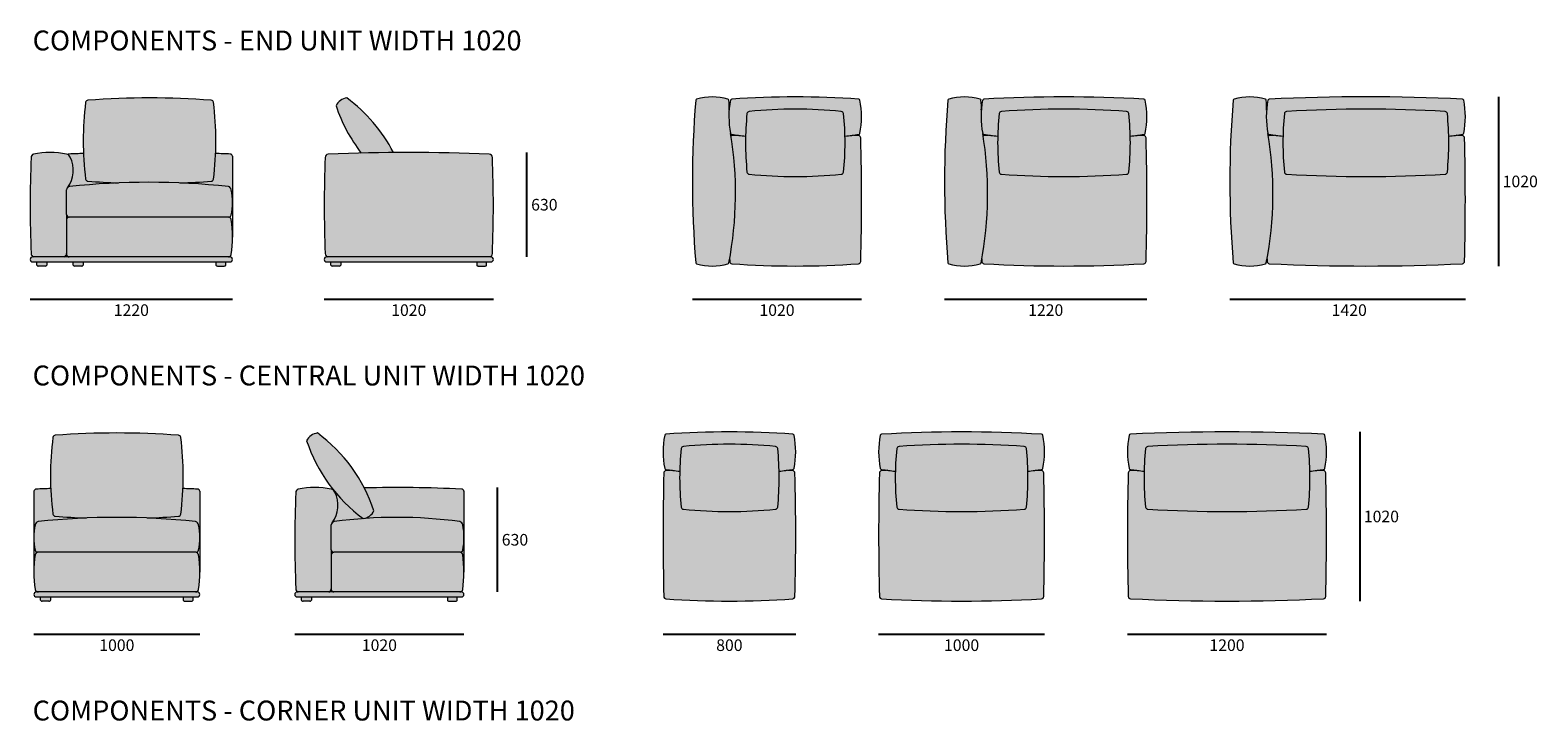
# Model space of a CAD drawing. Units: millimetres. Extents: x 37696 to 57065, y -68143 to -22768.
# Drawn here: x 37704 to 46794, y -33394 to -29229 of the extents above; entities that cross this region are included whole.
import ezdxf

# ---------------------------------------------------------------- set-up
doc = ezdxf.new("R2010")
doc.units = ezdxf.units.MM
doc.layers.add('drawing', color=150, linetype='Continuous', lineweight=5)
doc.layers.add('hatch', color=9, linetype='Continuous', lineweight=5)
doc.layers.add('quote', color=151, linetype='Continuous')
doc.styles.get("Standard").update_dxf_attribs({"font": 'arial.ttf'})
doc.dimstyles.new('NIGHT STAND', dxfattribs={"dimtxt": 70, "dimasz": 0.18, "dimexe": 0.18, "dimexo": 0.0625, "dimgap": 30, "dimtad": 2, "dimtih": 1, "dimtoh": 1, "dimdec": 0, "dimzin": 0, "dimdsep": 46, "dimtxsty": 'Standard', "dimblk": 'NONE', "dimcen": 0.09, "dimse1": 1, "dimse2": 1, "dimadec": 0, "dimazin": 0, "dimtfac": 1, "dimtdec": 0, "dimtofl": 0, "dimtmove": 0, "dimatfit": 3, "dimfxl": 1, "dimtolj": 1, "dimtzin": 0, "dimarcsym": 0})

# ---------------------------------------------------------------- blocks, each defined once
blk = doc.blocks.new('*D63')
at = {"layer": 'Defpoints', "color": 0, "transparency": 16777216}
for p in [(43217.2, -30141.2), (44437.3, -30251), (44437.3, -30851.4)]:
    blk.add_point(p, dxfattribs=at)
at = {"layer": 'drawing', "color": 0, "lineweight": -2, "transparency": 16777216}
blk.add_line((43217.2, -30851.4), (44437.3, -30851.4), dxfattribs=at)
at = {"layer": 'drawing', "color": 0, "transparency": 16777216, "insert": (43827.2, -30917.2), "char_height": 70, "attachment_point": 5}
blk.add_mtext('\\A1;1220', dxfattribs=at)
blk = doc.blocks.new('_None')
blk = doc.blocks.new('*D137')
at = {"layer": 'Defpoints', "color": 0, "transparency": 16777216}
for p in [(45757.3, -29630.8), (45757.3, -30651.2), (46557.3, -30651.2)]:
    blk.add_point(p, dxfattribs=at)
at = {"layer": 'drawing', "color": 0, "lineweight": -2, "transparency": 16777216}
blk.add_line((46557.3, -29630.8), (46557.3, -30651.2), dxfattribs=at)
at = {"layer": 'drawing', "color": 0, "transparency": 16777216, "insert": (46688.4, -30141), "char_height": 70, "attachment_point": 5}
blk.add_mtext('\\A1;1020', dxfattribs=at)
blk = doc.blocks.new('*D64')
at = {"layer": 'Defpoints', "color": 0, "transparency": 16777216}
for p in [(44937.3, -30140.9), (46357.3, -30251), (46357.3, -30851.4)]:
    blk.add_point(p, dxfattribs=at)
at = {"layer": 'drawing', "color": 0, "lineweight": -2, "transparency": 16777216}
blk.add_line((44937.3, -30851.4), (46357.3, -30851.4), dxfattribs=at)
at = {"layer": 'drawing', "color": 0, "transparency": 16777216, "insert": (45657.3, -30917.2), "char_height": 70, "attachment_point": 5}
blk.add_mtext('\\A1;1420', dxfattribs=at)
blk = doc.blocks.new('*D65')
at = {"layer": 'Defpoints', "color": 0, "transparency": 16777216}
for p in [(41697.1, -30140.9), (42717.2, -30251), (42717.2, -30851.4)]:
    blk.add_point(p, dxfattribs=at)
at = {"layer": 'drawing', "color": 0, "lineweight": -2, "transparency": 16777216}
blk.add_line((41697.1, -30851.4), (42717.2, -30851.4), dxfattribs=at)
at = {"layer": 'drawing', "color": 0, "transparency": 16777216, "insert": (42207.2, -30917.2), "char_height": 70, "attachment_point": 5}
blk.add_mtext('\\A1;1020', dxfattribs=at)
blk = doc.blocks.new('*D146')
at = {"layer": 'Defpoints', "color": 0, "transparency": 16777216}
for p in [(37704.4, -30286.4), (38924.4, -30476.5), (38924.4, -30851.4)]:
    blk.add_point(p, dxfattribs=at)
at = {"layer": 'drawing', "color": 0, "lineweight": -2, "transparency": 16777216}
blk.add_line((37704.4, -30851.4), (38924.4, -30851.4), dxfattribs=at)
at = {"layer": 'drawing', "color": 0, "transparency": 16777216, "insert": (38314.4, -30917.2), "char_height": 70, "attachment_point": 5}
blk.add_mtext('\\A1;1220', dxfattribs=at)
blk = doc.blocks.new('*D68')
at = {"layer": 'Defpoints', "color": 0, "transparency": 16777216}
for p in [(39477.1, -30286.4), (40497.1, -30286.4), (40497.1, -30851.4)]:
    blk.add_point(p, dxfattribs=at)
at = {"layer": 'drawing', "color": 0, "lineweight": -2, "transparency": 16777216}
blk.add_line((39477.1, -30851.4), (40497.1, -30851.4), dxfattribs=at)
at = {"layer": 'drawing', "color": 0, "transparency": 16777216, "insert": (39987.1, -30917.2), "char_height": 70, "attachment_point": 5}
blk.add_mtext('\\A1;1020', dxfattribs=at)
blk = doc.blocks.new('*D69')
at = {"layer": 'Defpoints', "color": 0, "transparency": 16777216}
for p in [(39777.1, -29966.4), (39777.1, -30596.4), (40697.1, -30596.4)]:
    blk.add_point(p, dxfattribs=at)
at = {"layer": 'drawing', "color": 0, "lineweight": -2, "transparency": 16777216}
blk.add_line((40697.1, -29966.4), (40697.1, -30596.4), dxfattribs=at)
at = {"layer": 'drawing', "color": 0, "transparency": 16777216, "insert": (40804.5, -30281.4), "char_height": 70, "attachment_point": 5}
blk.add_mtext('\\A1;630', dxfattribs=at)
blk = doc.blocks.new('*D70')
at = {"layer": 'Defpoints', "color": 0, "transparency": 16777216}
for p in [(42820.1, -32271.7), (43820.1, -32271.7), (43820.1, -32872.1)]:
    blk.add_point(p, dxfattribs=at)
at = {"layer": 'drawing', "color": 0, "lineweight": -2, "transparency": 16777216}
blk.add_line((42820.1, -32872.1), (43820.1, -32872.1), dxfattribs=at)
at = {"layer": 'drawing', "color": 0, "transparency": 16777216, "insert": (43320.1, -32937.9), "char_height": 70, "attachment_point": 5}
blk.add_mtext('\\A1;1000', dxfattribs=at)
blk = doc.blocks.new('*D147')
at = {"layer": 'Defpoints', "color": 0, "transparency": 16777216}
for p in [(44920.2, -31651.4), (44920.2, -32671.9), (45720.2, -32671.9)]:
    blk.add_point(p, dxfattribs=at)
at = {"layer": 'drawing', "color": 0, "lineweight": -2, "transparency": 16777216}
blk.add_line((45720.2, -31651.4), (45720.2, -32671.9), dxfattribs=at)
at = {"layer": 'drawing', "color": 0, "transparency": 16777216, "insert": (45851.3, -32161.7), "char_height": 70, "attachment_point": 5}
blk.add_mtext('\\A1;1020', dxfattribs=at)
blk = doc.blocks.new('*D71')
at = {"layer": 'Defpoints', "color": 0, "transparency": 16777216}
for p in [(44320.1, -32271.7), (45520.2, -32271.7), (45520.2, -32872.1)]:
    blk.add_point(p, dxfattribs=at)
at = {"layer": 'drawing', "color": 0, "lineweight": -2, "transparency": 16777216}
blk.add_line((44320.1, -32872.1), (45520.2, -32872.1), dxfattribs=at)
at = {"layer": 'drawing', "color": 0, "transparency": 16777216, "insert": (44920.2, -32937.9), "char_height": 70, "attachment_point": 5}
blk.add_mtext('\\A1;1200', dxfattribs=at)
blk = doc.blocks.new('*D72')
at = {"layer": 'Defpoints', "color": 0, "transparency": 16777216}
for p in [(41520, -32271.7), (42320.1, -32271.7), (42320.1, -32872.1)]:
    blk.add_point(p, dxfattribs=at)
at = {"layer": 'drawing', "color": 0, "lineweight": -2, "transparency": 16777216}
blk.add_line((41520, -32872.1), (42320.1, -32872.1), dxfattribs=at)
at = {"layer": 'drawing', "color": 0, "transparency": 16777216, "insert": (41920, -32937.9), "char_height": 70, "attachment_point": 5}
blk.add_mtext('\\A1;800', dxfattribs=at)
blk = doc.blocks.new('*D73')
at = {"layer": 'Defpoints', "color": 0, "transparency": 16777216}
for p in [(37727.1, -32632.1), (38727.1, -32632.1), (38727.1, -32872.1)]:
    blk.add_point(p, dxfattribs=at)
at = {"layer": 'drawing', "color": 0, "lineweight": -2, "transparency": 16777216}
blk.add_line((37727.1, -32872.1), (38727.1, -32872.1), dxfattribs=at)
at = {"layer": 'drawing', "color": 0, "transparency": 16777216, "insert": (38227.1, -32937.9), "char_height": 70, "attachment_point": 5}
blk.add_mtext('\\A1;1000', dxfattribs=at)
blk = doc.blocks.new('*D74')
at = {"layer": 'Defpoints', "color": 0, "transparency": 16777216}
for p in [(39300, -32307), (40320, -32307), (40320, -32872.1)]:
    blk.add_point(p, dxfattribs=at)
at = {"layer": 'drawing', "color": 0, "lineweight": -2, "transparency": 16777216}
blk.add_line((39300, -32872.1), (40320, -32872.1), dxfattribs=at)
at = {"layer": 'drawing', "color": 0, "transparency": 16777216, "insert": (39810, -32937.9), "char_height": 70, "attachment_point": 5}
blk.add_mtext('\\A1;1020', dxfattribs=at)
blk = doc.blocks.new('*D148')
at = {"layer": 'Defpoints', "color": 0, "transparency": 16777216}
for p in [(39420, -31987.1), (39420, -32617.1), (40520, -32617.1)]:
    blk.add_point(p, dxfattribs=at)
at = {"layer": 'drawing', "color": 0, "lineweight": -2, "transparency": 16777216}
blk.add_line((40520, -31987.1), (40520, -32617.1), dxfattribs=at)
at = {"layer": 'drawing', "color": 0, "transparency": 16777216, "insert": (40627.4, -32302.1), "char_height": 70, "attachment_point": 5}
blk.add_mtext('\\A1;630', dxfattribs=at)

msp = doc.modelspace()

# ---------------------------------------------------------------- hatches: boundary and pattern name
at = {"layer": 'hatch'}
for points in [[(41927.2, -29851.2, -0.070257), (41918.8, -29710.7, 0.041325), (41917.1, -29651.2, 0.29725), (41911.7, -29644.7, 0.14359), (41722.6, -29644.7, 0.297325), (41717.1, -29651.2, 0.04083), (41717.1, -30631.2, 0.29725), (41722.6, -30637.6, 0.14359), (41911.7, -30637.6, 0.262587), (41917, -30632.1, 0.089641)], [(43447.3, -29851.2, -0.070257), (43438.8, -29710.7, 0.041325), (43437.2, -29651.2, 0.29725), (43431.7, -29644.7, 0.14359), (43242.7, -29644.7, 0.297325), (43237.2, -29651.2, 0.04083), (43237.2, -30631.2, 0.29725), (43242.7, -30637.6, 0.14359), (43431.7, -30637.6, 0.262587), (43437, -30632.1, 0.089641)], [(45167.3, -29851.2, -0.070257), (45158.9, -29710.7, 0.041325), (45157.3, -29651.2, 0.29725), (45151.8, -29644.7, 0.14359), (44962.7, -29644.7, 0.297325), (44957.3, -29651.2, 0.04083), (44957.3, -30631.2, 0.29725), (44962.7, -30637.6, 0.14359), (45151.8, -30637.6, 0.262587), (45157.1, -30632.1, 0.089641)], [(38809.8, -29663.9, 0.340799), (38796.3, -29651.6, 0.037877), (38052.5, -29651.6, 0.340799), (38039, -29663.9, 0.062809), (38039, -30127.4, 0.340799), (38052.5, -30139.7, 0.009423), (38237.5, -30150.2, -0.020714), (38607.3, -30150.4, 0.009626), (38796.3, -30139.7, 0.340799), (38809.8, -30127.4, 0.062809)], [(39613.3, -29637.5, 0.25), (39548.5, -29684.5, 0.08508), (39700.8, -29969.8, -0.004014), (39895, -29966.7, 0.114696)], [(42608.6, -29731.8, 0.337418), (42595.6, -29719.1, 0.049709), (42039.3, -29719.1, 0.337418), (42026.3, -29731.8, 0.05011), (42026.3, -30084.8, 0.337418), (42039.3, -30097.5, 0.049709), (42595.6, -30097.5, 0.337418), (42608.6, -30084.8, 0.05011)], [(44328.7, -29731.8, 0.349045), (44315, -29719, 0.036459), (43560, -29719, 0.349045), (43546.3, -29731.8, 0.05011), (43546.3, -30084.8, 0.349045), (43560, -30097.5, 0.036459), (44315, -30097.5, 0.349045), (44328.7, -30084.8, 0.05011)], [(46248.7, -29731.8, 0.349045), (46235.1, -29719, 0.028824), (45280.1, -29719, 0.349045), (45266.4, -29731.8, 0.05011), (45266.4, -30084.8, 0.349045), (45280.1, -30097.5, 0.028824), (46235.1, -30097.5, 0.349045), (46248.7, -30084.8, 0.05011)], [(37924.4, -30341.4), (37924.4, -30191.2, -0.164), (37929.9, -30178.7, 0.275315), (37946.5, -29994.2, 0.215201), (37924.4, -29976.6, 0.100353), (37724.4, -29976.3, 0.292532), (37710.5, -29995.1, 0.020772), (37710.5, -30577.6, 0.292532), (37724.4, -30596.4), (37910.4, -30596.4, 0.315175), (37924.4, -30575.8)], [(40491.1, -29996.3, 0.394183), (40472.9, -29976.1, 0.020081), (39501.4, -29976.1, 0.394183), (39483.1, -29996.3, 0.020732), (39483.2, -30577.6, 0.292532), (39497.1, -30596.4), (40477.1, -30596.4, 0.292532), (40491.1, -30577.6, 0.020732)], [(38909.4, -30596.4), (37719.4, -30596.4, 1), (37719.4, -30626.4), (38909.4, -30626.4, 1)], [(40482.1, -30596.4), (39492.1, -30596.4, 1), (39492.1, -30626.4), (40482.1, -30626.4, 1)], [(38612.5, -31684.6, 0.340799), (38599, -31672.3, 0.037877), (37855.2, -31672.3, 0.340799), (37841.6, -31684.6, 0.062809), (37841.6, -32148.1, 0.340799), (37855.2, -32160.4, 0.009563), (38042.9, -32171, -0.02096), (38411.2, -32171, 0.009563), (38599, -32160.4, 0.340799), (38612.5, -32148.1, 0.062809)], [(42211.5, -31752.5, 0.337418), (42198.4, -31739.8, 0.049709), (41642.2, -31739.8, 0.337418), (41629.1, -31752.5, 0.05011), (41629.1, -32105.5, 0.337418), (41642.2, -32118.1, 0.049709), (42198.4, -32118.1, 0.337418), (42211.5, -32105.5, 0.05011)], [(43711.5, -31752.5, 0.349045), (43697.9, -31739.7, 0.036459), (42942.9, -31739.7, 0.349045), (42929.2, -31752.5, 0.05011), (42929.2, -32105.5, 0.349045), (42942.9, -32118.2, 0.036459), (43697.9, -32118.2, 0.349045), (43711.5, -32105.5, 0.05011)], [(45411.6, -31752.5, 0.349045), (45398, -31739.7, 0.028824), (44443, -31739.7, 0.349045), (44429.3, -31752.5, 0.05011), (44429.3, -32105.5, 0.349045), (44443, -32118.2, 0.028824), (45398, -32118.2, 0.349045), (45411.6, -32105.5, 0.05011)], [(38712.1, -32617.1), (37742.1, -32617.1, 1), (37742.1, -32647.1), (38712.1, -32647.1, 1)]]:
    msp.add_hatch(color=256, dxfattribs=at).paths.add_polyline_path(points)
h = msp.add_hatch(color=256, dxfattribs=at)
h.paths.add_polyline_path([(42712.2, -29878.2, 0.371005), (42699.5, -29864.6, 0.001081), (42662.1, -29862.6, -0.003266), (42617, -29868.1, -0.030518), (42608.7, -30083.3, -0.376979), (42594.9, -30097.5, -0.049598), (42039.9, -30097.5, -0.376979), (42026.1, -30083.3, -0.030508), (42017.9, -29868.2, -0.003307), (41972.2, -29862.6, 0.001081), (41934.8, -29864.6, 0.094597), (41929.7, -29866.2, -0.084986), (41921.6, -30607.2, 0.000297), (41922.1, -30623.9, 0.371005), (41934.8, -30637.4, 0.035927), (42699.5, -30637.4, 0.371005), (42712.2, -30623.9, 0.013332)])
h.paths.add_polyline_path([(42707.2, -29651.2, 0.305169), (42699.6, -29644.7, 0.035464), (41934.7, -29644.7, 0.305169), (41927.1, -29651.2, 0.100341), (41927.2, -29851.2, 0.290546), (41934.3, -29857.5, 0.006048), (42017.9, -29868.2, -0.019153), (42026.1, -29733.2, -0.376979), (42039.9, -29719, -0.049598), (42594.9, -29719, -0.376979), (42608.7, -29733.2, -0.019143), (42617, -29868.1, 0.006006), (42700, -29857.5, 0.290546), (42707.1, -29851.2, 0.100456)])
h = msp.add_hatch(color=256, dxfattribs=at)
h.paths.add_polyline_path([(44432.3, -29878.2, 0.371005), (44419.6, -29864.6, 0.001081), (44382.2, -29862.6, -0.003266), (44337, -29868.1, -0.030518), (44328.8, -30083.3, -0.380153), (44314.8, -30097.5, -0.036443), (43560.2, -30097.5, -0.380153), (43546.2, -30083.3, -0.030508), (43538, -29868.2, -0.003307), (43492.2, -29862.6, 0.001081), (43454.9, -29864.6, 0.094597), (43449.7, -29866.2, -0.084986), (43441.7, -30607.2, 0.000297), (43442.1, -30623.9, 0.371005), (43454.9, -30637.4, 0.028479), (44419.6, -30637.4, 0.371005), (44432.3, -30623.9, 0.013332)])
h.paths.add_polyline_path([(44427.2, -29651.2, 0.305169), (44419.6, -29644.7, 0.028113), (43454.8, -29644.7, 0.305169), (43447.2, -29651.2, 0.100341), (43447.3, -29851.2, 0.290546), (43454.4, -29857.5, 0.006048), (43538, -29868.2, -0.019153), (43546.2, -29733.2, -0.380153), (43560.2, -29719, -0.036443), (44314.8, -29719, -0.380153), (44328.8, -29733.2, -0.019143), (44337, -29868.1, 0.006006), (44420, -29857.5, 0.290546), (44427.1, -29851.2, 0.100456)])
h = msp.add_hatch(color=256, dxfattribs=at)
h.paths.add_polyline_path([(46352.3, -29878.2, 0.371005), (46339.6, -29864.6, 0.001081), (46302.3, -29862.6, -0.003266), (46257.1, -29868.1, -0.030518), (46248.9, -30083.3, -0.388921), (46234.4, -30097.6, -0.028786), (45280.7, -30097.6, -0.388921), (45266.3, -30083.3, -0.030508), (45258, -29868.2, -0.003307), (45212.3, -29862.6, 0.001081), (45174.9, -29864.6, 0.094597), (45169.8, -29866.2, -0.084986), (45161.8, -30607.2, 0.000297), (45162.2, -30623.9, 0.371005), (45174.9, -30637.4, 0.023589), (46339.6, -30637.4, 0.371005), (46352.3, -30623.9, 0.013332)])
h.paths.add_polyline_path([(46347.3, -29651.2, 0.305169), (46339.7, -29644.7, 0.023993), (45174.8, -29644.7, 0.305169), (45167.2, -29651.2, 0.100341), (45167.3, -29851.2, 0.290546), (45174.4, -29857.5, 0.006048), (45258, -29868.2, -0.019153), (45266.3, -29733.2, -0.388921), (45280.7, -29719, -0.028786), (46234.4, -29719, -0.388921), (46248.9, -29733.2, -0.019143), (46257.1, -29868.1, 0.006006), (46340.1, -29857.5, 0.290546), (46347.2, -29851.2, 0.100456)])
h = msp.add_hatch(color=256, dxfattribs=at)
h.paths.add_polyline_path([(38038.8, -30125.8, -0.02074), (38026, -29972.8, 0.00176), (37938.3, -29975.9, 0.141487), (37930.4, -29978.7, -0.183886), (37947.5, -29996.2, -0.271934), (37929.9, -30178.7, -0.164), (37941.9, -30172.2, -0.016603), (38237.5, -30150.2, -0.009417), (38052.6, -30139.7, -0.372499)])
h.paths.add_polyline_path([(38924.4, -29989.1, 0.360351), (38910.6, -29975.9, 0.00176), (38822.8, -29972.8, -0.02074), (38810, -30125.8, -0.372499), (38796.2, -30139.7, -0.00962), (38607.3, -30150.4, -0.016401), (38899.3, -30172.2, -0.337067), (38916.8, -30191.2, -0.045909), (38924.4, -30263.9)])
h.paths.add_polyline_path([(38916.8, -30191.2, 0.337067), (38899.3, -30172.2, 0.016401), (38607.3, -30150.4, 0.03733), (37941.9, -30172.2, 0.337067), (37924.4, -30191.2), (37924.4, -30341.4, 0.414214), (37939.4, -30356.4), (38902.5, -30356.4, 0.353919), (38917.2, -30344.6, 0.044693), (38924.4, -30273.7), (38924.4, -30263.9, 0.045909)])
h.paths.add_polyline_path([(38916.7, -30371.2, 0.375194), (38899.4, -30356.4), (37939.4, -30356.4, 0.414214), (37924.4, -30371.4), (37924.4, -30581.4, 0.414214), (37939.4, -30596.4), (38899.4, -30596.4, 0.358345), (38916.7, -30581.7, 0.072805)])
h = msp.add_hatch(color=256, dxfattribs=at)
h.paths.add_polyline_path([(37804.3, -30626.4), (37744.9, -30626.4), (37744.9, -30645.4, 0.237945), (37747.4, -30649.5, 0.140923), (37754.6, -30651.4), (37795.1, -30651.4, 0.131512), (37801.8, -30649.5, 0.283977), (37804.3, -30644.5)])
h.paths.add_polyline_path([(38023.8, -30626.4), (37964.4, -30626.4), (37964.4, -30645.4, 0.237945), (37966.9, -30649.5, 0.140923), (37974.1, -30651.4), (38014.6, -30651.4, 0.131512), (38021.3, -30649.5, 0.283977), (38023.8, -30644.5)])
h.paths.add_polyline_path([(38883.9, -30644.5, -0.291712), (38881.3, -30649.6, -0.128663), (38874.7, -30651.4), (38834.2, -30651.4, -0.138067), (38827.1, -30649.6, -0.245505), (38824.5, -30645.4), (38824.5, -30626.4), (38883.9, -30626.4)])
h = msp.add_hatch(color=256, dxfattribs=at)
h.paths.add_polyline_path([(39577, -30626.4), (39517.6, -30626.4), (39517.6, -30645.4, 0.237945), (39520.1, -30649.5, 0.140923), (39527.3, -30651.4), (39567.8, -30651.4, 0.131512), (39574.5, -30649.5, 0.283977), (39577, -30644.5)])
h.paths.add_polyline_path([(40456.7, -30626.4), (40397.2, -30626.4), (40397.2, -30645.4, 0.237945), (40399.7, -30649.5, 0.140923), (40407, -30651.4), (40447.4, -30651.4, 0.131512), (40454.1, -30649.5, 0.283977), (40456.7, -30644.5)])
h = msp.add_hatch(color=256, dxfattribs=at)
h.paths.add_polyline_path([(40320, -32284.6, 0.045909), (40312.4, -32211.9, 0.337067), (40294.9, -32192.9, 0.067959), (39537.5, -32192.9, 0.337067), (39520, -32211.9), (39520, -32362.1, 0.414214), (39535, -32377.1), (40298.1, -32377.1, 0.353919), (40312.8, -32365.3, 0.044693), (40320, -32294.4)], flags=0)
h.paths.add_polyline_path([(40312.3, -32391.9, 0.375194), (40295, -32377.1), (39535, -32377.1, 0.414214), (39520, -32392.1), (39520, -32602.1, 0.414214), (39535, -32617.1), (40295, -32617.1, 0.358345), (40312.3, -32602.3, 0.072805)], flags=16)
h.paths.add_polyline_path([(39538.2, -32008.8, -0.05245), (39542.1, -32014.8, -0.275315), (39525.5, -32199.4, -0.164), (39537.5, -32192.9, -0.015719), (39712.5, -32174.6, -0.063086)], flags=0)
h.paths.add_polyline_path([(40312.3, -32602.3, -0.358345), (40295, -32617.1), (40305, -32617.1, -1), (40305, -32647.1), (40279.5, -32647.1), (40279.5, -32666.1, -0.245505), (40276.9, -32670.3, -0.128663), (40270.3, -32672.1), (40229.8, -32672.1, -0.138067), (40222.7, -32670.3, -0.245505), (40220.1, -32666.1), (40220.1, -32647.1), (39399.9, -32647.1), (39399.9, -32666.1, -0.245505), (39397.3, -32670.3, -0.128663), (39390.7, -32672.1), (39350.2, -32672.1, -0.138067), (39343.1, -32670.3, -0.245505), (39340.5, -32666.1), (39340.5, -32647.1), (39315, -32647.1, -1), (39315, -32617.1), (39320, -32617.1, -0.306526), (39306, -32597.1, -0.020692), (39306, -32017, -0.306526), (39320, -31997, -0.100353), (39520, -31997.3, -0.04675), (39526, -31999.4, -0.061466), (39529.2, -31997.6, -0.087474), (39371.4, -31705.2, -0.25), (39436.1, -31658.2, -0.115357), (39719, -31989.6, -0.018637), (40305.5, -31996.5, -0.372283), (40320, -32009.8), (40320, -32284.6, -0.006119), (40320, -32294.4), (40320, -32497.1, -0.036345)])
h.paths.add_polyline_path([(40298.1, -32377.1), (39535, -32377.1, 0.414214), (39520, -32392.1), (39520, -32362.1), (39520, -32211.9, -0.164), (39525.5, -32199.4, 0.275315), (39542.1, -32014.8, 0.052597), (39538.1, -32008.8, 0.063091), (39712.5, -32174.6, -0.052185), (40294.9, -32192.9, -0.337067), (40312.4, -32211.9, -0.096962), (40312.8, -32365.3, -0.353919)], flags=16)
h.paths.add_polyline_path([(40298.1, -32377.1), (39535, -32377.1, -0.414214), (39520, -32362.1), (39520, -32211.9, -0.337067), (39537.5, -32192.9, -0.067959), (40294.9, -32192.9, -0.337067), (40312.4, -32211.9, -0.045909), (40320, -32284.6, -0.006119), (40320, -32294.4, -0.044693), (40312.8, -32365.3, -0.353919)], flags=16)
h = msp.add_hatch(color=256, dxfattribs=at)
h.paths.add_polyline_path([(42197.8, -31739.7, -0.376979), (42211.6, -31753.9, -0.019143), (42219.8, -31888.8, 0.006006), (42302.8, -31878.2, 0.290546), (42309.9, -31871.9, 0.100456), (42310, -31671.9, 0.305169), (42302.4, -31665.4, 0.035464), (41537.6, -31665.4, 0.305169), (41530, -31671.9, 0.100341), (41530.1, -31871.9, 0.290546), (41537.2, -31878.2, 0.006048), (41620.8, -31888.9, -0.019153), (41629, -31753.9, -0.376979), (41642.8, -31739.7, -0.049598)])
h.paths.add_polyline_path([(42315.1, -31898.9, 0.371005), (42302.4, -31885.3, 0.001081), (42265, -31883.3, -0.003266), (42219.8, -31888.8, -0.030518), (42211.6, -32104, -0.376979), (42197.8, -32118.2, -0.049598), (41642.8, -32118.2, -0.376979), (41629, -32104, -0.030508), (41620.8, -31888.9, -0.003307), (41575, -31883.3, 0.001081), (41537.7, -31885.3, 0.371005), (41524.9, -31898.9, 0.013332), (41524.9, -32644.5, 0.371005), (41537.7, -32658.1, 0.035927), (42302.4, -32658.1, 0.371005), (42315.1, -32644.5, 0.013332)])
h = msp.add_hatch(color=256, dxfattribs=at)
h.paths.add_polyline_path([(43815.2, -31898.9, 0.371005), (43802.5, -31885.3, 0.001081), (43765.1, -31883.3, -0.003266), (43719.9, -31888.8, -0.030518), (43711.7, -32104, -0.380153), (43697.7, -32118.2, -0.036443), (42943.1, -32118.2, -0.380153), (42929.1, -32104, -0.030508), (42920.8, -31888.9, -0.003307), (42875.1, -31883.3, 0.001081), (42837.7, -31885.3, 0.371005), (42825, -31898.9, 0.013332), (42825, -32644.5, 0.371005), (42837.7, -32658.1, 0.028479), (43802.5, -32658.1, 0.371005), (43815.2, -32644.5, 0.013332)])
h.paths.add_polyline_path([(43810.1, -31671.9, 0.305169), (43802.5, -31665.4, 0.028113), (42837.6, -31665.4, 0.305169), (42830.1, -31671.9, 0.100341), (42830.2, -31871.9, 0.290546), (42837.3, -31878.2, 0.006048), (42920.8, -31888.9, -0.019153), (42929.1, -31753.9, -0.380153), (42943.1, -31739.7, -0.036443), (43697.7, -31739.7, -0.380153), (43711.7, -31753.9, -0.019143), (43719.9, -31888.8, 0.003266), (43765.1, -31883.3, 0.00274), (43802.9, -31878.2, 0.290546), (43810, -31871.9, 0.100456)])
h = msp.add_hatch(color=256, dxfattribs=at)
h.paths.add_polyline_path([(45515.3, -31898.9, 0.371005), (45502.5, -31885.3, 0.001081), (45465.2, -31883.3, -0.003266), (45420, -31888.8, -0.030518), (45411.8, -32104, -0.388921), (45397.3, -32118.2, -0.028786), (44443.6, -32118.2, -0.388921), (44429.2, -32104, -0.030508), (44420.9, -31888.9, -0.003307), (44375.2, -31883.3, 0.001081), (44337.8, -31885.3, 0.371005), (44325.1, -31898.9, 0.013332), (44325.1, -32644.5, 0.371005), (44337.8, -32658.1, 0.023589), (45502.5, -32658.1, 0.371005), (45515.3, -32644.5, 0.013332)])
h.paths.add_polyline_path([(45510.2, -31671.9, 0.305169), (45502.6, -31665.4, 0.023993), (44337.7, -31665.4, 0.305169), (44330.2, -31671.9, 0.100341), (44330.3, -31871.9, 0.290546), (44337.4, -31878.2, 0.006048), (44420.9, -31888.9, -0.019153), (44429.2, -31753.9, -0.388921), (44443.6, -31739.7, -0.028786), (45397.3, -31739.7, -0.388921), (45411.8, -31753.9, -0.019143), (45420, -31888.8, 0.003266), (45465.2, -31883.3, 0.00274), (45503, -31878.2, 0.290546), (45510.1, -31871.9, 0.100456)])
h = msp.add_hatch(color=256, dxfattribs=at)
h.paths.add_polyline_path([(37828.7, -31993.4, 0.00176), (37740.9, -31996.6, 0.360329), (37727.1, -32009.8), (37727.1, -32284.6, -0.045909), (37734.7, -32211.9, -0.375782), (37755.1, -32192.6, -0.016427), (38042.9, -32171, -0.009557), (37855.3, -32160.4, -0.372499), (37841.4, -32146.5, -0.02074)])
h.paths.add_polyline_path([(38727.1, -32009.8, 0.360351), (38713.2, -31996.6, 0.00176), (38625.5, -31993.4, -0.02074), (38612.7, -32146.5, -0.372499), (38598.8, -32160.4, -0.009557), (38411.2, -32171, -0.016427), (38699.1, -32192.6, -0.375782), (38719.5, -32211.9, -0.045909), (38727.1, -32284.6)])
h.paths.add_polyline_path([(38719.5, -32211.9, 0.337067), (38702, -32192.9, 0.016594), (38411.2, -32171, 0.037566), (37752.1, -32192.9, 0.337067), (37734.7, -32211.9, 0.045909), (37727.1, -32284.6), (37727.1, -32294.4, 0.044693), (37734.3, -32365.3, 0.353919), (37749, -32377.1), (38705.2, -32377.1, 0.353919), (38719.9, -32365.3, 0.044693), (38727.1, -32294.4), (38727.1, -32284.6, 0.045909)])
h.paths.add_polyline_path([(38719.4, -32391.9, 0.375194), (38702.1, -32377.1), (37751.6, -32377.1, 0.368365), (37734.7, -32391.9, 0.072827), (37734.7, -32602.4, 0.386643), (37752.8, -32617.1), (38702.1, -32617.1, 0.358345), (38719.4, -32602.3, 0.072805)])
h = msp.add_hatch(color=256, dxfattribs=at)
h.paths.add_polyline_path([(40312.4, -32211.9, 0.337067), (40294.9, -32192.9, 0.067959), (39537.5, -32192.9, 0.337067), (39520, -32211.9), (39520, -32362.1, 0.414214), (39535, -32377.1), (40298.1, -32377.1, 0.353919), (40312.8, -32365.3, 0.044693), (40320, -32294.4), (40320, -32284.6, 0.045909)])
h.paths.add_polyline_path([(40312.3, -32391.9, 0.375194), (40295, -32377.1), (39535, -32377.1, 0.414214), (39520, -32392.1), (39520, -32602.1, 0.414214), (39535, -32617.1), (40295, -32617.1, 0.358345), (40312.3, -32602.3, 0.072805)])
h = msp.add_hatch(color=256, dxfattribs=at)
h.paths.add_polyline_path([(37827, -32647.1), (37767.6, -32647.1), (37767.6, -32666.1, 0.237945), (37770.1, -32670.2, 0.140923), (37777.3, -32672.1), (37817.8, -32672.1, 0.131512), (37824.5, -32670.2, 0.283977), (37827, -32665.2)])
h.paths.add_polyline_path([(38686.6, -32647.1), (38627.2, -32647.1), (38627.2, -32666.1, 0.237945), (38629.7, -32670.2, 0.140923), (38636.9, -32672.1), (38677.4, -32672.1, 0.131512), (38684.1, -32670.2, 0.283977), (38686.6, -32665.2)])

# ---------------------------------------------------------------- linework, layer by layer
at = {"layer": 'drawing'}
for p, q in [((38924.4, -29989.1), (38924.4, -30476.5)), ((37924.4, -30341.4), (37924.4, -30191.2)), ((37924.4, -30341.4), (37924.4, -30581.4)), ((38902.5, -30356.4), (37939.4, -30356.4)), ((38909.4, -30596.4), (37719.4, -30596.4)), ((37719.4, -30626.4), (38909.4, -30626.4)), ((37744.9, -30645.4), (37744.9, -30626.4)), ((37804.3, -30626.4), (37804.3, -30645.4)), ((37964.4, -30645.4), (37964.4, -30626.4)), ((38023.8, -30626.4), (38023.8, -30645.4)), ((38824.5, -30626.4), (38824.5, -30645.4)), ((38883.9, -30645.4), (38883.9, -30626.4)), ((40482.1, -30596.4), (39492.1, -30596.4)), ((39492.1, -30626.4), (40482.1, -30626.4)), ((39517.6, -30645.4), (39517.6, -30626.4)), ((39577, -30626.4), (39577, -30645.4)), ((40397.2, -30626.4), (40397.2, -30645.4)), ((40456.7, -30645.4), (40456.7, -30626.4)), ((37795.1, -30651.4), (37754.1, -30651.4)), ((38014.6, -30651.4), (37973.6, -30651.4)), ((38833.7, -30651.4), (38874.7, -30651.4)), ((39567.8, -30651.4), (39526.8, -30651.4)), ((40406.5, -30651.4), (40447.4, -30651.4)), ((37727.1, -32009.8), (37727.1, -32497.1)), ((38727.1, -32009.8), (38727.1, -32497.1)), ((40320, -32009.8), (40320, -32497.1)), ((39520, -32362.1), (39520, -32211.9)), ((38705.2, -32377.1), (37742.1, -32377.1)), ((39520, -32362.1), (39520, -32602.1)), ((40298.1, -32377.1), (39535, -32377.1)), ((38712.1, -32617.1), (37742.1, -32617.1)), ((40305, -32617.1), (39315, -32617.1)), ((37742.1, -32647.1), (38712.1, -32647.1)), ((37767.6, -32666.1), (37767.6, -32647.1)), ((37817.8, -32672.1), (37776.8, -32672.1)), ((37827, -32647.1), (37827, -32666.1)), ((38627.2, -32647.1), (38627.2, -32666.1)), ((38636.4, -32672.1), (38677.4, -32672.1)), ((38686.6, -32666.1), (38686.6, -32647.1)), ((39315, -32647.1), (40305, -32647.1)), ((39340.5, -32666.1), (39340.5, -32647.1)), ((39390.7, -32672.1), (39349.7, -32672.1)), ((39399.9, -32647.1), (39399.9, -32666.1)), ((40220.1, -32647.1), (40220.1, -32666.1)), ((40229.3, -32672.1), (40270.3, -32672.1)), ((40279.5, -32666.1), (40279.5, -32647.1))]:
    msp.add_line(p, q, dxfattribs=at)
for centre, radius, start, end in [((41817.1, -29967.1), 335.9, 73.66392, 106.33608), ((42317.1, -35029.9), 5398.8, 85.93786, 94.06214), ((43337.2, -29967.1), 335.9, 73.66392, 106.33608), ((43937.2, -38218.4), 8587.2, 86.77936, 93.22064), ((45057.3, -29967.1), 335.9, 73.66392, 106.33608), ((45757.3, -41775.5), 12144.7, 87.25114, 92.74886), ((39876.5, -29895.6), 1852.1, 172.81201, 187.18799), ((38053.7, -29666.5), 15, 94.5476, 169.82379), ((38424.4, -34553.4), 4915.9, 85.66167, 94.33833), ((38795.1, -29666.5), 15, 10.17621, 85.4524), ((36972.4, -29895.6), 1852.1, 352.81201, 7.18799), ((39625, -29721.7), 85, 97.92751, 154.07249), ((40456.8, -29383.1), 956.9, 198.35924, 217.81129), ((39045.9, -30408.1), 956.9, 27.46869, 53.64076), ((47707.6, -30141.2), 6010.4, 175.32378, 184.67623), ((41724.8, -29652.2), 7.73, 106.19897, 172.69797), ((41909.5, -29652.2), 7.73, 7.30203, 73.80103), ((41558.6, -29690.7), 360.7, 356.81981, 6.28535), ((42420.5, -29750.9), 503.3, 168.56762, 191.48734), ((41935.7, -29653.6), 8.9, 96.42538, 164.30756), ((42041.1, -29734), 15, 94.49323, 171.45837), ((42317.4, -32509.6), 2804.4, 84.32118, 95.67882), ((42593.8, -29734), 15, 8.54163, 85.50677), ((42698.6, -29653.6), 8.9, 15.69244, 83.57462), ((42214.4, -29751), 502.8, 348.50621, 11.45206), ((49227.6, -30141.2), 6010.4, 175.32378, 184.67623), ((43244.9, -29652.2), 7.73, 106.19897, 172.69797), ((43429.5, -29652.2), 7.73, 7.30203, 73.80103), ((43078.6, -29690.7), 360.7, 356.81981, 6.28535), ((43940.5, -29750.9), 503.3, 168.56762, 191.48734), ((43455.8, -29653.6), 8.9, 96.42538, 164.30756), ((43561.2, -29734), 15, 94.49323, 171.45837), ((43937.5, -34889.2), 5183.9, 85.82394, 94.17606), ((44313.8, -29734), 15, 8.54163, 85.50677), ((44418.6, -29653.6), 8.9, 15.69244, 83.57462), ((43934.5, -29751), 502.8, 348.50621, 11.45206), ((50947.7, -30141.2), 6010.4, 175.32378, 184.67623), ((44964.9, -29652.2), 7.73, 106.19897, 172.69797), ((45149.6, -29652.2), 7.73, 7.30203, 73.80103), ((44798.7, -29690.7), 360.7, 356.81981, 6.28535), ((45660.6, -29750.9), 503.3, 168.56762, 191.48734), ((45175.8, -29653.6), 8.9, 96.42538, 164.30756), ((45281.2, -29734), 15, 94.49323, 171.45837), ((45757.6, -37995.2), 8290, 86.69797, 93.30203), ((46233.9, -29734), 15, 8.54163, 85.50677), ((46338.7, -29653.6), 8.9, 15.69244, 83.57462), ((45854.5, -29751), 502.8, 348.50621, 11.45206), ((43783.1, -29908.3), 1765.7, 174.26261, 185.73739), ((40851.8, -29908.3), 1765.7, 354.26261, 5.73739), ((45303.2, -29908.3), 1765.7, 174.26261, 185.73739), ((42571.8, -29908.3), 1765.7, 354.26261, 5.73739), ((47023.2, -29908.3), 1765.7, 174.26261, 185.73739), ((44491.9, -29908.3), 1765.7, 354.26261, 5.73739), ((39761.5, -30213.2), 2195.7, 349.0277, 9.49117), ((41935.8, -29848.8), 8.9, 195.69244, 263.57462), ((41936.3, -29878.8), 14.3, 96.15293, 117.76867), ((42417.2, -26408.2), 3482.9, 262.03944, 263.41755), ((42417.2, -38499.9), 8648.7, 92.9493, 93.19715), ((42217.2, -26408.2), 3482.9, 276.59195, 277.96056), ((42217.2, -38499.9), 8648.7, 86.80285, 87.0507), ((42698.5, -29848.8), 8.9, 276.42538, 344.30756), ((42698, -29878.8), 14.3, 0.62682, 83.84707), ((28732, -30251), 13985.2, 358.47423, 1.52577), ((41281.6, -30213.2), 2195.7, 349.0277, 9.49117), ((43455.9, -29848.8), 8.9, 195.69244, 263.57462), ((43456.4, -29878.8), 14.3, 96.15293, 117.76867), ((43937.2, -26408.2), 3482.9, 262.03944, 263.41755), ((43937.2, -38499.9), 8648.7, 92.9493, 93.19715), ((43937.2, -26408.2), 3482.9, 276.59195, 277.96056), ((43937.2, -38499.9), 8648.7, 86.80285, 87.0507), ((44418.6, -29848.8), 8.9, 276.42538, 344.30756), ((44418, -29878.8), 14.3, 0.62682, 83.84707), ((30452.1, -30251), 13985.2, 358.47423, 1.52577), ((43001.7, -30213.2), 2195.7, 349.0277, 9.49117), ((45175.9, -29848.8), 8.9, 195.69244, 263.57462), ((45176.4, -29878.8), 14.3, 96.15293, 117.76867), ((45657.3, -26408.2), 3482.9, 262.03944, 263.41755), ((45657.3, -38499.9), 8648.7, 92.9493, 93.19715), ((45857.3, -26408.2), 3482.9, 276.59195, 277.96056), ((45857.3, -38499.9), 8648.7, 86.80285, 87.0507), ((46338.6, -29848.8), 8.9, 276.42538, 344.30756), ((46338.1, -29878.8), 14.3, 0.62682, 83.84707), ((32372.1, -30251), 13985.2, 358.47423, 1.52577), ((44717.1, -30286.4), 7012.7, 177.62921, 182.37079), ((37732.2, -29996.6), 21.8, 110.92953, 179.09626), ((37823.6, -30469.6), 503.3, 78.44587, 101.36838), ((37916, -30009.8), 34.3, 27.20399, 75.78348), ((37783.3, -30072.6), 181, 324.08975, 25.66192), ((37939.3, -29990.8), 15, 94.01545, 126.22807), ((38424.4, -42438.7), 12472.3, 91.83048, 92.23389), ((38424.4, -42438.7), 12472.3, 87.76611, 88.16953), ((38909.5, -29990.8), 15, 6.71784, 85.98455), ((46489.9, -30286.4), 7012.7, 177.62921, 182.37079), ((39503, -29996), 19.9, 94.73454, 180.78867), ((39987.1, -42065.8), 12099.4, 87.69924, 92.30076), ((40471.2, -29996), 19.9, 359.21133, 85.26546), ((33484.4, -30286.4), 7012.7, 357.62921, 2.37079), ((42041.1, -30082.6), 15, 188.54163, 265.50677), ((42593.8, -30082.6), 15, 274.49323, 351.45837), ((43561.2, -30082.6), 15, 188.54163, 265.50677), ((44313.8, -30082.6), 15, 274.49323, 351.45837), ((45281.2, -30082.6), 15, 188.54163, 265.50677), ((46233.9, -30082.6), 15, 274.49323, 351.45837), ((37945.6, -30193.2), 21.3, 100.12118, 174.63018), ((38420.6, -34611.5), 4465.1, 83.84503, 96.15493), ((38053.7, -30124.7), 15, 190.17621, 265.4524), ((38424.4, -25237.8), 4915.9, 265.66167, 267.8212), ((38424.4, -25237.8), 4915.9, 272.13237, 274.33833), ((38795.1, -30124.7), 15, 274.5476, 349.82379), ((38895.6, -30193.2), 21.3, 5.36982, 79.87882), ((42317.4, -27306.9), 2804.4, 264.32118, 275.67882), ((43937.5, -24927.4), 5183.9, 265.82394, 274.17606), ((45757.6, -21821.3), 8290, 266.69797, 273.30203), ((38525.2, -30268.8), 399.3, 349.06262, 11.21531), ((37939.4, -30341.4), 15, 180, 270), ((37939.4, -30371.4), 15, 90, 180), ((38899.6, -30373.7), 17.3, 8.23196, 90.68758), ((38902.5, -30341.4), 15, 270, 347.95945), ((38198, -30476.5), 726.5, 351.67448, 8.32588), ((37719.4, -30611.4), 15, 90, 270), ((37732.2, -30576.1), 21.8, 180.90374, 249.07047), ((37902.6, -30576.1), 21.8, 290.92953, 359.09626), ((37939.4, -30581.4), 15, 180, 270), ((38899.1, -30578.5), 17.9, 271.06723, 349.92773), ((38909.4, -30611.4), 15, 270, 90), ((39492.1, -30611.4), 15, 90, 270), ((39504.9, -30576.1), 21.8, 180.90374, 249.07047), ((40469.4, -30576.1), 21.8, 290.92953, 359.09626), ((40482.1, -30611.4), 15, 270, 90), ((41724.8, -30630.2), 7.73, 187.30203, 253.80103), ((41909.5, -30630.2), 7.73, 286.19897, 352.69797), ((55902.3, -30251), 13985.2, 181.45946, 181.52577), ((41936.3, -30623.3), 14.3, 180.62682, 263.84707), ((42698, -30623.3), 14.3, 276.15293, 359.37318), ((43244.9, -30630.2), 7.73, 187.30203, 253.80103), ((43429.5, -30630.2), 7.73, 286.19897, 352.69797), ((57422.4, -30251), 13985.2, 181.45946, 181.52577), ((43456.4, -30623.3), 14.3, 180.62682, 263.84707), ((44418, -30623.3), 14.3, 276.15293, 359.37318), ((44964.9, -30630.2), 7.73, 187.30203, 253.80103), ((45149.6, -30630.2), 7.73, 286.19897, 352.69797), ((59142.4, -30251), 13985.2, 181.45946, 181.52577), ((45176.4, -30623.3), 14.3, 180.62682, 263.84707), ((46338.1, -30623.3), 14.3, 276.15293, 359.37318), ((37750.2, -30645), 5.31, 184.93802, 240.11236), ((37754.4, -30637.9), 13.5, 239.6149, 268.94119), ((37794.8, -30637.9), 13.5, 271.05881, 300.3851), ((37799, -30645), 5.31, 299.88764, 355.06198), ((37969.7, -30645), 5.31, 184.93802, 240.11236), ((37973.9, -30637.9), 13.5, 239.6149, 268.94119), ((38014.3, -30637.9), 13.5, 271.05881, 300.3851), ((38018.5, -30645), 5.31, 299.88764, 355.06198), ((38829.8, -30645), 5.31, 184.93802, 240.11236), ((38834, -30637.9), 13.5, 239.6149, 268.94119), ((38874.4, -30637.9), 13.5, 271.05881, 300.3851), ((38878.6, -30645), 5.31, 299.88764, 355.06198), ((39522.9, -30645), 5.31, 184.93802, 240.11236), ((39527.1, -30637.9), 13.5, 239.6149, 268.94119), ((39567.6, -30637.9), 13.5, 271.05881, 300.3851), ((39571.8, -30645), 5.31, 299.88764, 355.06198), ((40402.5, -30645), 5.31, 184.93802, 240.11236), ((40406.7, -30637.9), 13.5, 239.6149, 268.94119), ((40447.2, -30637.9), 13.5, 271.05881, 300.3851), ((40451.4, -30645), 5.31, 299.88764, 355.06198), ((41817.1, -30315.2), 335.9, 253.66392, 286.33608), ((42317.2, -25323.1), 5328.1, 265.88481, 274.11519), ((43337.2, -30315.2), 335.9, 253.66392, 286.33608), ((43937.2, -22175.7), 8475.5, 266.73743, 273.26257), ((45057.3, -30315.2), 335.9, 253.66392, 286.33608), ((45757.3, -18300.3), 12350.8, 267.29744, 272.70256), ((39679.1, -31916.3), 1852.1, 172.81201, 187.18799), ((37856.4, -31687.2), 15, 94.5476, 169.82379), ((38227.1, -36574.1), 4915.9, 85.66167, 94.33833), ((38597.8, -31687.2), 15, 10.17621, 85.4524), ((36775, -31916.3), 1852.1, 352.81201, 7.18799), ((39447.9, -31742.4), 85, 97.92751, 154.07249), ((40279.6, -31403.8), 956.9, 198.35924, 233.64076), ((38868.8, -32428.8), 956.9, 18.35924, 53.64076), ((42023.3, -31771.6), 503.3, 168.56762, 191.48734), ((41538.6, -31674.3), 8.9, 96.42538, 164.30756), ((41920, -37050.6), 5398.8, 85.93786, 94.06214), ((42301.4, -31674.3), 8.9, 15.69244, 83.57462), ((41817.3, -31771.7), 502.8, 348.50621, 11.45206), ((43323.4, -31771.6), 503.3, 168.56762, 191.48734), ((42838.6, -31674.3), 8.9, 96.42538, 164.30756), ((43320.1, -40239.1), 8587.2, 86.77936, 93.22064), ((43801.5, -31674.3), 8.9, 15.69244, 83.57462), ((43317.3, -31771.7), 502.8, 348.50621, 11.45206), ((44823.5, -31771.6), 503.3, 168.56762, 191.48734), ((44338.7, -31674.3), 8.9, 96.42538, 164.30756), ((44920.2, -43796.2), 12144.7, 87.25114, 92.74886), ((45501.6, -31674.3), 8.9, 15.69244, 83.57462), ((45017.4, -31771.7), 502.8, 348.50621, 11.45206), ((43386, -31929), 1765.7, 174.26261, 185.73739), ((41644, -31754.7), 15, 94.49323, 171.45837), ((41920.3, -34530.3), 2804.4, 84.32118, 95.67882), ((42196.6, -31754.7), 15, 8.54163, 85.50677), ((40454.6, -31929), 1765.7, 354.26261, 5.73739), ((44686, -31929), 1765.7, 174.26261, 185.73739), ((42944.1, -31754.7), 15, 94.49323, 171.45837), ((43320.4, -36909.8), 5183.9, 85.82394, 94.17606), ((43696.7, -31754.7), 15, 8.54163, 85.50677), ((41954.7, -31929), 1765.7, 354.26261, 5.73739), ((46186.1, -31929), 1765.7, 174.26261, 185.73739), ((44444.2, -31754.7), 15, 94.49323, 171.45837), ((44920.5, -40015.9), 8290, 86.69797, 93.30203), ((45396.8, -31754.7), 15, 8.54163, 85.50677), ((43654.8, -31929), 1765.7, 354.26261, 5.73739), ((55505.2, -32271.7), 13985.2, 178.47423, 181.52577), ((41539.2, -31899.5), 14.3, 96.15293, 179.37318), ((41538.7, -31869.5), 8.9, 195.69244, 263.57462), ((42020, -28428.9), 3482.9, 262.03944, 263.41755), ((42020, -40520.6), 8648.7, 92.9493, 93.19715), ((41820, -28428.9), 3482.9, 276.59195, 277.96056), ((41820, -40520.6), 8648.7, 86.80285, 87.0507), ((42301.4, -31869.5), 8.9, 276.42538, 344.30756), ((42300.8, -31899.5), 14.3, 0.62682, 83.84707), ((28334.9, -32271.7), 13985.2, 358.47423, 1.52577), ((56805.2, -32271.7), 13985.2, 178.47423, 181.52577), ((42839.3, -31899.5), 14.3, 96.15293, 179.37318), ((42838.7, -31869.5), 8.9, 195.69244, 263.57462), ((43320.1, -28428.9), 3482.9, 262.03944, 263.41755), ((43320.1, -40520.6), 8648.7, 92.9493, 93.19715), ((43320.1, -28428.9), 3482.9, 276.59195, 277.96056), ((43320.1, -40520.6), 8648.7, 86.80285, 87.0507), ((43801.5, -31869.5), 8.9, 276.42538, 344.30756), ((43800.9, -31899.5), 14.3, 0.62682, 83.84707), ((29835, -32271.7), 13985.2, 358.47423, 1.52577), ((58305.3, -32271.7), 13985.2, 178.47423, 181.52577), ((44339.4, -31899.5), 14.3, 96.15293, 179.37318), ((44338.8, -31869.5), 8.9, 195.69244, 263.57462), ((44820.2, -28428.9), 3482.9, 262.03944, 263.41755), ((44820.2, -40520.6), 8648.7, 92.9493, 93.19715), ((45020.2, -28428.9), 3482.9, 276.59195, 277.96056), ((45020.2, -40520.6), 8648.7, 86.80285, 87.0507), ((45501.5, -31869.5), 8.9, 276.42538, 344.30756), ((45501, -31899.5), 14.3, 0.62682, 83.84707), ((31535, -32271.7), 13985.2, 358.47423, 1.52577), ((37742, -32011.5), 15, 94.01545, 173.28216), ((38227.1, -44459.3), 12472.3, 91.83048, 92.23389), ((38227.1, -44459.3), 12472.3, 87.76611, 88.16953), ((38712.2, -32011.5), 15, 6.71784, 85.98455), ((39419.2, -32490.3), 503.3, 78.44587, 101.36838), ((39920, -39857.8), 7870.7, 87.18783, 91.46321), ((40305.1, -32011.5), 15, 6.71784, 85.98455), ((46312.7, -32307), 7012.7, 177.62921, 182.37079), ((39327.8, -32017.3), 21.8, 110.92953, 179.09626), ((39511.6, -32030.5), 34.3, 27.20399, 75.78348), ((39378.9, -32093.2), 181, 324.08975, 25.66192), ((39534.9, -32011.5), 15, 112.15872, 126.22807), ((38227.1, -36561.8), 4394.7, 83.7959, 96.2041), ((37856.4, -32145.4), 15, 190.17621, 265.4524), ((38227.1, -27258.5), 4915.9, 265.66167, 267.8533), ((38227.1, -27258.5), 4915.9, 272.1467, 274.33833), ((38597.8, -32145.4), 15, 274.5476, 349.82379), ((39916.2, -34966.5), 2799.3, 82.22435, 97.77559), ((39700.6, -32090.3), 85, 277.92751, 334.07249), ((41644, -32103.3), 15, 188.54163, 265.50677), ((41920.3, -29327.6), 2804.4, 264.32118, 275.67882), ((42196.6, -32103.3), 15, 274.49323, 351.45837), ((42944.1, -32103.3), 15, 188.54163, 265.50677), ((43320.4, -26948.1), 5183.9, 265.82394, 274.17606), ((43696.7, -32103.3), 15, 274.49323, 351.45837), ((44444.2, -32103.3), 15, 188.54163, 265.50677), ((44920.5, -23842), 8290, 266.69797, 273.30203), ((45396.8, -32103.3), 15, 274.49323, 351.45837), ((38126.3, -32289.5), 399.3, 168.78469, 190.93738), ((37755.9, -32213.8), 21.3, 100.12118, 174.63018), ((38698.3, -32213.8), 21.3, 5.36982, 79.87882), ((38327.8, -32289.5), 399.3, 349.06262, 11.21531), ((39541.2, -32213.8), 21.3, 100.12118, 174.63018), ((40291.2, -32213.8), 21.3, 5.36982, 79.87882), ((39920.8, -32289.5), 399.3, 349.06262, 11.21531), ((38453.5, -32497.1), 726.5, 171.67412, 188.32552), ((37749, -32362.1), 15, 192.04055, 270), ((37751.9, -32394.4), 17.3, 89.31242, 171.76804), ((38702.3, -32394.4), 17.3, 8.23196, 90.68758), ((38705.2, -32362.1), 15, 270, 347.95945), ((38000.6, -32497.1), 726.5, 351.67448, 8.32588), ((39535, -32362.1), 15, 180, 270), ((39535, -32392.1), 15, 90, 180), ((40295.2, -32394.4), 17.3, 8.23196, 90.68758), ((40298.1, -32362.1), 15, 270, 347.95945), ((39593.5, -32497.1), 726.5, 351.67448, 8.32588), ((37742.1, -32632.1), 15, 90, 270), ((37751.9, -32599.9), 17.3, 188.23196, 270.68758), ((38701.8, -32599.2), 17.9, 271.06723, 349.92773), ((38712.1, -32632.1), 15, 270, 90), ((39315, -32632.1), 15, 90, 270), ((39327.8, -32596.8), 21.8, 180.90374, 249.07047), ((39498.2, -32596.8), 21.8, 290.92953, 359.09626), ((39535, -32602.1), 15, 180, 270), ((40294.7, -32599.2), 17.9, 271.06723, 349.92773), ((40305, -32632.1), 15, 270, 90), ((37772.8, -32665.7), 5.31, 184.93802, 240.11236), ((37777, -32658.6), 13.5, 239.6149, 268.94119), ((37817.5, -32658.6), 13.5, 271.05881, 300.3851), ((37821.7, -32665.7), 5.31, 299.88764, 355.06198), ((38632.5, -32665.7), 5.31, 184.93802, 240.11236), ((38636.7, -32658.6), 13.5, 239.6149, 268.94119), ((38677.1, -32658.6), 13.5, 271.05881, 300.3851), ((38681.3, -32665.7), 5.31, 299.88764, 355.06198), ((39345.8, -32665.7), 5.31, 184.93802, 240.11236), ((39350, -32658.6), 13.5, 239.6149, 268.94119), ((39390.4, -32658.6), 13.5, 271.05881, 300.3851), ((39394.6, -32665.7), 5.31, 299.88764, 355.06198), ((40225.4, -32665.7), 5.31, 184.93802, 240.11236), ((40229.6, -32658.6), 13.5, 239.6149, 268.94119), ((40270, -32658.6), 13.5, 271.05881, 300.3851), ((40274.2, -32665.7), 5.31, 299.88764, 355.06198), ((41539.2, -32643.9), 14.3, 180.62682, 263.84707), ((41920, -27343.8), 5328.1, 265.88481, 274.11519), ((42300.8, -32643.9), 14.3, 276.15293, 359.37318), ((42839.3, -32643.9), 14.3, 180.62682, 263.84707), ((43320.1, -24196.4), 8475.5, 266.73743, 273.26257), ((43800.9, -32643.9), 14.3, 276.15293, 359.37318), ((44339.4, -32643.9), 14.3, 180.62682, 263.84707), ((44920.2, -20321), 12350.8, 267.29744, 272.70256), ((45501, -32643.9), 14.3, 276.15293, 359.37318)]:
    msp.add_arc(centre, radius, start, end, dxfattribs=at)

# ---------------------------------------------------------------- texts
at = {"layer": 'quote', "color": 1, "ltscale": 0.05, "char_height": 120, "attachment_point": 1}
for s, width, insert in [('COMPONENTS - END UNIT WIDTH 1020', 3294, (37719.4, -29230.8)), ('COMPONENTS - CENTRAL UNIT WIDTH 1020', 3622.588, (37719.4, -31251.4)), ('COMPONENTS - CORNER UNIT WIDTH 1020', 3622.588, (37719.4, -33272.1))]:
    msp.add_mtext_dynamic_manual_height_columns(s, width=width, gutter_width=12.5, heights=[0], dxfattribs=dict(at, insert=insert))

# ---------------------------------------------------------------- dimensions: what is measured, and where the dimension line sits
at = {"layer": 'drawing'}
for base, p1, p2, picture, middle in [((46557.3, -30651.2), (45757.3, -29630.8), (45757.3, -30651.2), '*D137', (46557.3, -30141)), ((40697.1, -30596.4), (39777.1, -29966.4), (39777.1, -30596.4), '*D69', (40697.1, -30281.4)), ((45720.2291, -32671.8579), (44920.1745, -31651.4463), (44920.186, -32671.8579), '*D147', (45720.2291, -32161.6521)), ((40520, -32617.1), (39420, -31987.1), (39420, -32617.1), '*D148', (40520, -32302.1))]:
    dim = msp.add_linear_dim(base=base, p1=p1, p2=p2, angle=90, dimstyle='NIGHT STAND', dxfattribs=at)
    dim.commit()
    dim.dimension.update_dxf_attribs({"geometry": picture, "text_midpoint": middle, "dimtype": 160})
for base, p1, p2, picture, middle in [((42717.2, -30851.4), (41697.1, -30140.9), (42717.2, -30251), '*D65', (42207.2, -30851.4)), ((44437.3, -30851.4), (43217.2, -30141.2), (44437.3, -30251), '*D63', (43827.2, -30851.4)), ((46357.3, -30851.4), (44937.3, -30140.9), (46357.3, -30251), '*D64', (45657.3, -30851.4)), ((38924.4, -30851.4), (37704.4, -30286.4), (38924.4, -30476.5), '*D146', (38314.4, -30851.4)), ((40497.1, -30851.4), (39477.1, -30286.4), (40497.1, -30286.4), '*D68', (39987.1, -30851.4)), ((40320, -32872.1), (39300, -32307), (40320, -32307), '*D74', (39810, -32872.1)), ((42320.1, -32872.1), (41520, -32271.7), (42320.1, -32271.7), '*D72', (41920, -32872.1)), ((43820.1, -32872.1), (42820.1, -32271.7), (43820.1, -32271.7), '*D70', (43320.1, -32872.1)), ((45520.2, -32872.1), (44320.1, -32271.7), (45520.2, -32271.7), '*D71', (44920.2, -32872.1)), ((38727.1, -32872.1), (37727.1, -32632.1), (38727.1, -32632.1), '*D73', (38227.1, -32872.1))]:
    dim = msp.add_linear_dim(base=base, p1=p1, p2=p2, dimstyle='NIGHT STAND', dxfattribs=at)
    dim.commit()
    dim.dimension.update_dxf_attribs({"geometry": picture, "text_midpoint": middle, "dimtype": 160})

doc.saveas('drawing.dxf')
